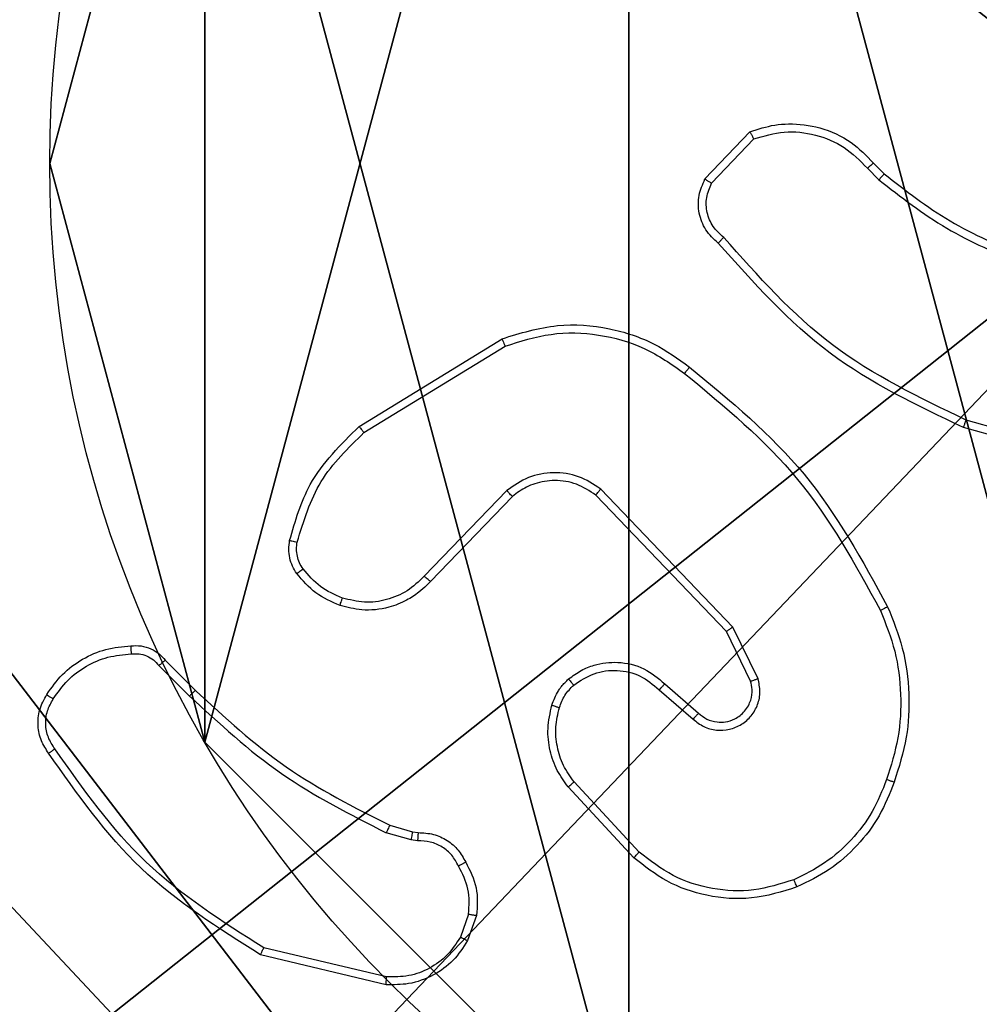
# Model space of a CAD drawing. Units: centimetres. Extents: x -192 to 192, y -157 to 155.
# Drawn here: x -40 to -37, y -2 to 1 of the extents above; entities that cross this region are included whole.
import ezdxf

# ---------------------------------------------------------------- set-up
doc = ezdxf.new("R2010")
doc.units = ezdxf.units.CM
doc.header["$LTSCALE"] = 2.54
doc.layers.get('0').update_dxf_attribs({"true_color": 0xff5454})
doc.layers.add('VP-EQ', color=7, linetype='Continuous', true_color=0x8a3492)

# ---------------------------------------------------------------- blocks, each defined once
blk = doc.blocks.new('Komponent_46')
at = {"color": 59, "true_color": 0x614a34}
mesh = blk.add_polyface(dxfattribs=at)
corners = [(9, 0, 119.2418), (4.95, 0.2576, 119.2418), (4.95, 0, 119.2418), (8.7424, 4.0502, 119.2418), (9, 4.0502, 119.2418), (0, 0, 119.2418), (0.2576, 4.05, 119.2418), (0, 4.05, 119.2418), (4.05, 0, 119.2418), (0.2576, 4.95, 119.2418), (4.0498, 8.7424, 119.2418), (4.05, 0.2576, 119.2418), (4.9498, 8.7424, 119.2418), (4.9498, 9, 119.2418), (9, 9, 119.2418), (8.7424, 4.9502, 119.2418), (9, 4.9502, 119.2418), (0, 9, 119.2418), (0, 4.95, 119.2418), (4.0498, 9, 119.2418)]
mesh.append_faces([[corners[k] for k in face] for face in [(0, 1, 2), (3, 0, 4), (5, 6, 7), (14, 15, 16), (9, 17, 18)]], dxfattribs={"vtx0": -1, "color": 59})
mesh.append_faces([[corners[k] for k in face] for face in [(6, 8, 9), (10, 11, 12), (12, 1, 13), (13, 1, 14), (15, 1, 3), (17, 9, 19), (19, 9, 10)]], dxfattribs={"vtx0": -1, "vtx1": -1, "color": 59})
mesh.append_faces([[corners[k] for k in face] for face in [(1, 0, 3), (9, 8, 10), (14, 1, 15)]], dxfattribs={"vtx0": -1, "vtx1": -1, "vtx2": -1, "color": 59})
mesh.append_faces([[corners[k] for k in face] for face in [(6, 5, 8), (10, 8, 11), (12, 11, 1)]], dxfattribs={"vtx0": -1, "vtx2": -1, "color": 59})
mesh = blk.add_polyface(dxfattribs=at)
corners = [(4.0498, 9), (0, 4.95), (0, 9), (0.2576, 4.95), (0.2576, 4.05), (4.9498, 8.7424), (4.05, 0.2576), (4.0498, 8.7424), (4.95, 0.2576), (0, 0), (0, 4.05), (4.05, 0), (9, 9), (4.9498, 9), (4.95, 0), (8.7424, 4.9502), (9, 4.9502), (8.7424, 4.0502), (9, 0), (9, 4.0502)]
mesh.append_faces([[corners[k] for k in face] for face in [(0, 1, 2), (4, 9, 10), (12, 5, 13), (15, 12, 16), (18, 17, 19)]], dxfattribs={"vtx0": -1, "color": 59})
mesh.append_faces([[corners[k] for k in face] for face in [(1, 0, 3), (3, 0, 4), (5, 6, 7), (6, 5, 8), (9, 4, 11), (7, 4, 0), (11, 7, 6), (8, 12, 14), (14, 17, 18), (17, 14, 15)]], dxfattribs={"vtx0": -1, "vtx1": -1, "color": 59})
mesh.append_faces([[corners[k] for k in face] for face in [(11, 4, 7), (5, 12, 8), (14, 12, 15)]], dxfattribs={"vtx0": -1, "vtx1": -1, "vtx2": -1, "color": 59})
blk = doc.blocks.new('Grupuj_150')
at = {"color": 0}
blk.add_blockref('Komponent_46', (0.3, 0.3), dxfattribs=at)
blk = doc.blocks.new('noga_WOODEN_LOW')
at = {"color": 0}
blk.add_blockref('Grupuj_150', (0, 0), dxfattribs=at)
blk = doc.blocks.new('Grupuj_203')
at = {"color": 0}
mesh = blk.add_polyface(dxfattribs=at)
corners = [(0.2886, 0, 1.5), (0, 25.7902, 1.5), (0, 0.8098, 1.5), (0.2886, 26.6, 1.5), (9.3114, 0, 1.5), (9.3114, 26.6, 1.5), (9.6, 0.8098, 1.5), (9.6, 25.7902, 1.5)]
mesh.append_faces([[corners[k] for k in face] for face in [(0, 1, 2), (5, 6, 7)]], dxfattribs={"vtx0": -1, "color": 0})
mesh.append_faces([[corners[k] for k in face] for face in [(1, 0, 3), (3, 4, 5)]], dxfattribs={"vtx0": -1, "vtx1": -1, "color": 0})
mesh.append_faces([[corners[k] for k in face] for face in [(3, 0, 4), (5, 4, 6)]], dxfattribs={"vtx0": -1, "vtx2": -1, "color": 0})
mesh = blk.add_polyface(dxfattribs=at)
corners = [(0, 25.7902), (0.2886, 0), (0, 0.8098), (0.2886, 26.6), (9.3114, 0), (9.3114, 26.6), (9.6, 25.7902), (9.6, 0.8098)]
mesh.append_faces([[corners[k] for k in face] for face in [(0, 1, 2), (4, 6, 7)]], dxfattribs={"vtx0": -1, "color": 0})
mesh.append_faces([[corners[k] for k in face] for face in [(1, 3, 4)]], dxfattribs={"vtx0": -1, "vtx1": -1, "color": 0})
mesh.append_faces([[corners[k] for k in face] for face in [(1, 0, 3), (4, 3, 5), (4, 5, 6)]], dxfattribs={"vtx0": -1, "vtx2": -1, "color": 0})
blk = doc.blocks.new('3DGeom_3912_Defintion_1')
at = {"color": 18, "true_color": 0x030303, "yscale": 0.3564000000000001, "rotation": 360}
blk.add_blockref('Grupuj_203', (-4.7217, -4.7842, -0.4824), dxfattribs=at)
blk = doc.blocks.new('Grupuj_89')
at = {"color": 0}
for p, q in [((-0.7217, 2.187), (-0.7217, 2.187, 9.3756)), ((-0.7217, 2.187), (-0.7217, 2.187, 9.3756)), ((-0.332, 0.7327), (-0.332, 0.7327, 9.3756)), ((-0.332, 0.7327), (-0.332, 0.7327, 9.3756))]:
    blk.add_line(p, q, dxfattribs=at)
for centre in [(2.187, 2.187), (2.187, 2.187, 9.3756), (2.187, 2.187), (2.187, 2.187, 9.3756), (2.187, 2.187), (2.187, 2.187, 9.3756), (2.187, 2.187), (2.187, 2.187, 9.3756), (2.187, 2.187), (2.187, 2.187, 9.3756), (2.187, 2.187), (2.187, 2.187, 9.3756), (2.187, 2.187), (2.187, 2.187, 9.3756), (2.187, 2.187), (2.187, 2.187, 9.3756), (2.187, 2.187), (2.187, 2.187, 9.3756), (2.187, 2.187), (2.187, 2.187, 9.3756), (2.187, 2.187), (2.187, 2.187, 9.3756), (2.187, 2.187), (2.187, 2.187, 9.3756), (2.187, 2.187), (2.187, 2.187, 9.3756)]:
    blk.add_circle(centre, 2.9088, dxfattribs=at)
mesh = blk.add_polyface(dxfattribs=at)
corners = [(-0.332, 3.6414), (-0.332, 0.7327), (-0.7217, 2.187), (0.7327, 4.7061), (0.7327, -0.332), (2.187, -0.7217), (2.187, 5.0958), (3.6414, 4.7061), (3.6414, -0.332), (4.7061, 3.6414), (4.7061, 0.7327), (5.0958, 2.187)]
mesh.append_faces([[corners[k] for k in face] for face in [(0, 1, 2), (10, 9, 11)]], dxfattribs={"vtx0": -1, "color": 0})
mesh.append_faces([[corners[k] for k in face] for face in [(1, 3, 4), (4, 3, 5), (5, 7, 8), (8, 9, 10)]], dxfattribs={"vtx0": -1, "vtx1": -1, "color": 0})
mesh.append_faces([[corners[k] for k in face] for face in [(1, 0, 3), (5, 3, 6), (5, 6, 7), (8, 7, 9)]], dxfattribs={"vtx0": -1, "vtx2": -1, "color": 0})
mesh = blk.add_polyface(dxfattribs=at)
corners = [(-0.332, 0.7327, 9.3756), (-0.332, 3.6414, 9.3756), (-0.7217, 2.187, 9.3756), (0.7327, -0.332, 9.3756), (0.7327, 4.7061, 9.3756), (2.187, -0.7217, 9.3756), (2.187, 5.0958, 9.3756), (3.6414, -0.332, 9.3756), (3.6414, 4.7061, 9.3756), (4.7061, 0.7327, 9.3756), (4.7061, 3.6414, 9.3756), (5.0958, 2.187, 9.3756)]
mesh.append_faces([[corners[k] for k in face] for face in [(0, 1, 2), (10, 9, 11)]], dxfattribs={"vtx0": -1, "color": 0})
mesh.append_faces([[corners[k] for k in face] for face in [(1, 3, 4), (4, 5, 6), (6, 7, 8), (8, 9, 10)]], dxfattribs={"vtx0": -1, "vtx1": -1, "color": 0})
mesh.append_faces([[corners[k] for k in face] for face in [(1, 0, 3), (4, 3, 5), (6, 5, 7), (8, 7, 9)]], dxfattribs={"vtx0": -1, "vtx2": -1, "color": 0})
mesh = blk.add_polyface(dxfattribs=at)
corners = [(-0.332, 3.6414, 9.3756), (-0.7217, 2.187), (-0.7217, 2.187, 9.3756), (-0.332, 3.6414)]
mesh.append_faces([[corners[k] for k in face] for face in [(0, 1, 2), (1, 0, 3)]], dxfattribs={"vtx0": -1, "color": 0})
mesh = blk.add_polyface(dxfattribs=at)
corners = [(-0.7217, 2.187, 9.3756), (-0.332, 0.7327), (-0.332, 0.7327, 9.3756), (-0.7217, 2.187)]
mesh.append_faces([[corners[k] for k in face] for face in [(0, 1, 2), (1, 0, 3)]], dxfattribs={"vtx0": -1, "color": 0})
mesh = blk.add_polyface(dxfattribs=at)
corners = [(-0.332, 0.7327, 9.3756), (0.7327, -0.332), (0.7327, -0.332, 9.3756), (-0.332, 0.7327)]
mesh.append_faces([[corners[k] for k in face] for face in [(0, 1, 2), (1, 0, 3)]], dxfattribs={"vtx0": -1, "color": 0})
blk = doc.blocks.new('Grupuj_82')
at = {"color": 0}
mesh = blk.add_polyface(dxfattribs=at)
corners = [(9.2052, 0, 0.5), (0.8825, 6.5, 0.5), (0.8825, 0, 0.5), (9.2052, 6.5, 0.5)]
mesh.append_faces([[corners[k] for k in face] for face in [(0, 1, 2), (1, 0, 3)]], dxfattribs={"vtx0": -1, "color": 0})
mesh = blk.add_polyface(dxfattribs=at)
corners = [(9.1365, 6.5), (0.9511, 0), (0.9511, 6.5), (9.1365, 0)]
mesh.append_faces([[corners[k] for k in face] for face in [(0, 1, 2), (1, 0, 3)]], dxfattribs={"vtx0": -1, "color": 0})
blk = doc.blocks.new('Grupuj_14')
at = {"color": 0}
for name, p in [('Grupuj_82', (0, 0, 9.5033)), ('Grupuj_89', (2.9313, 1.0733, 0.2))]:
    blk.add_blockref(name, p, dxfattribs=at)
blk = doc.blocks.new('kotwa_WOODEN_LOW')
at = {"color": 254, "true_color": 0xe2e2e2}
blk.add_blockref('Grupuj_14', (0, 0), dxfattribs=at)
blk = doc.blocks.new('Grupuj_15')
at = {"color": 0, "extrusion": (8.93165e-17, -4.44089e-16, -1)}
blk.add_blockref('3DGeom_3912_Defintion_1', (-5.116, 4.7842, -130.0626), dxfattribs=at)
at = {"color": 0}
for name, p in [('noga_WOODEN_LOW', (0.2377, 0, 9.8033)), ('kotwa_WOODEN_LOW', (0, 1.55, -0.2))]:
    blk.add_blockref(name, p, dxfattribs=at)
blk = doc.blocks.new('Grupuj_7')
at = {"color": 0}
blk.add_blockref('Grupuj_15', (0, 2.6385), dxfattribs=at)
blk = doc.blocks.new('wd1469')
at = {"color": 7, "linetype": 'Continuous', "lineweight": 25}
for p, q in [((-4607.731, 440.822), (-4606.605, 442.004)), ((-4607.564, 440.715), (-4606.507, 441.829)), ((-4603.652, 441.093), (-4603.364, 440.8)), ((-4603.496, 441.22), (-4603.233, 440.952)), ((-4616.416, 434.607), (-4612.827, 436.808)), ((-4616.295, 434.451), (-4612.752, 436.622)), ((-4597.644, 433.774), (-4601.175, 434.766)), ((-4597.686, 433.579), (-4601.238, 434.577)), ((-4612.707, 432.994), (-4614.783, 430.841)), ((-4607.034, 429.566), (-4610.351, 433.033)), ((-4612.569, 432.848), (-4614.628, 430.711)), ((-4607.195, 429.453), (-4610.475, 432.88)), ((-4606.587, 428.208), (-4607.195, 429.453)), ((-4606.4, 428.268), (-4607.034, 429.566)), ((-4621.286, 428.733), (-4620.528, 427.975)), ((-4621.443, 428.598), (-4620.676, 427.831)), ((-4608.882, 427.992), (-4608.03, 427.252)), ((-4608.741, 428.14), (-4607.891, 427.402)), ((-4609.518, 423.771), (-4611.171, 425.551)), ((-4609.386, 423.913), (-4611.019, 425.673)), ((-4615.647, 424.584), (-4615.078, 424.42)), ((-4615.111, 424.218), (-4615.734, 424.397)), ((-4615.078, 424.42), (-4614.934, 424.4)), ((-4614.947, 424.195), (-4615.111, 424.218)), ((-4613.666, 422.352), (-4613.875, 421.776)), ((-4613.465, 422.321), (-4613.694, 421.687)), ((-4615.739, 420.581), (-4618.891, 421.329)), ((-4615.727, 420.775), (-4618.812, 421.506))]:
    blk.add_line(p, q, dxfattribs=at)
for points, knots in [([(-4606.605, 442.004), (-4606.398, 442.073), (-4606.082, 442.178), (-4605.485, 442.224), (-4604.816, 442.138), (-4604.058, 441.799), (-4603.676, 441.405), (-4603.496, 441.22)], [0, 0, 0, 0, 0.190188, 0.290661, 0.522253, 0.775142, 1, 1, 1, 1]), ([(-4606.605, 442.004), (-4606.604, 442.002), (-4606.602, 441.997), (-4606.586, 441.969), (-4606.567, 441.936), (-4606.55, 441.904), (-4606.529, 441.868), (-4606.514, 441.842), (-4606.507, 441.829)], [0, 0, 0, 0, 0.2135291, 0.4507276, 0.5785554, 0.712737, 0.8533548, 1, 1, 1, 1]), ([(-4606.507, 441.829), (-4606.254, 441.903), (-4605.747, 442.05), (-4604.95, 441.963), (-4604.209, 441.657), (-4603.838, 441.281), (-4603.652, 441.093)], [0, 0, 0, 0, 0.249982, 0.499943, 0.749814, 1, 1, 1, 1]), ([(-4603.496, 441.22), (-4603.499, 441.218), (-4603.504, 441.214), (-4603.54, 441.185), (-4603.591, 441.143), (-4603.632, 441.11), (-4603.652, 441.093)], [0, 0, 0, 0, 0.250196, 0.500126, 0.749931, 1, 1, 1, 1]), ([(-4607.399, 439.21), (-4607.512, 439.315), (-4607.736, 439.523), (-4607.898, 439.958), (-4607.913, 440.415), (-4607.791, 440.687), (-4607.731, 440.822)], [0, 0, 0, 0, 0.254952, 0.506587, 0.754937, 1, 1, 1, 1]), ([(-4607.731, 440.822), (-4607.729, 440.82), (-4607.725, 440.818), (-4607.698, 440.8), (-4607.666, 440.78), (-4607.636, 440.761), (-4607.602, 440.739), (-4607.577, 440.723), (-4607.564, 440.715)], [0, 0, 0, 0, 0.215602, 0.453518, 0.581447, 0.715082, 0.854808, 1, 1, 1, 1]), ([(-4603.233, 440.952), (-4603.235, 440.949), (-4603.241, 440.943), (-4603.276, 440.903), (-4603.319, 440.852), (-4603.349, 440.817), (-4603.364, 440.8)], [0, 0, 0, 0, 0.279796, 0.558996, 0.779435, 1, 1, 1, 1]), ([(-4603.233, 440.952), (-4602.696, 440.534), (-4601.61, 439.688), (-4600.345, 439.146), (-4599.705, 438.873)], [0, 0, 0, 0, 0.49467, 1, 1, 1, 1]), ([(-4607.261, 439.355), (-4607.356, 439.44), (-4607.547, 439.61), (-4607.695, 439.972), (-4607.717, 440.362), (-4607.615, 440.597), (-4607.564, 440.715)], [0, 0, 0, 0, 0.249948, 0.49991, 0.749617, 1, 1, 1, 1]), ([(-4603.364, 440.8), (-4602.811, 440.37), (-4601.705, 439.509), (-4600.416, 438.959), (-4599.772, 438.684)], [0, 0, 0, 0, 0.500008, 1, 1, 1, 1]), ([(-4607.399, 439.21), (-4607.397, 439.212), (-4607.393, 439.217), (-4607.369, 439.241), (-4607.342, 439.269), (-4607.318, 439.295), (-4607.29, 439.324), (-4607.271, 439.345), (-4607.261, 439.355)], [0, 0, 0, 0, 0.228016, 0.469987, 0.596864, 0.727483, 0.862013, 1, 1, 1, 1]), ([(-4601.175, 434.766), (-4602.343, 435.326), (-4604.68, 436.447), (-4606.4, 438.386), (-4607.261, 439.355)], [0, 0, 0, 0, 0.4999909, 1, 1, 1, 1]), ([(-4601.238, 434.577), (-4602.405, 435.133), (-4604.772, 436.259), (-4606.516, 438.218), (-4607.399, 439.21)], [0, 0, 0, 0, 0.4932694, 1, 1, 1, 1]), ([(-4612.827, 436.808), (-4612.368, 436.949), (-4611.489, 437.221), (-4610.162, 437.114), (-4609.02, 436.743), (-4608.407, 436.304), (-4608.118, 436.097)], [0, 0, 0, 0, 0.286576, 0.548801, 0.78662, 1, 1, 1, 1]), ([(-4612.752, 436.622), (-4612.371, 436.744), (-4611.608, 436.986), (-4610.396, 436.948), (-4609.227, 436.627), (-4608.571, 436.167), (-4608.243, 435.937)], [0, 0, 0, 0, 0.249985, 0.499967, 0.749892, 1, 1, 1, 1]), ([(-4612.827, 436.808), (-4612.826, 436.805), (-4612.824, 436.799), (-4612.807, 436.756), (-4612.782, 436.695), (-4612.762, 436.646), (-4612.752, 436.622)], [0, 0, 0, 0, 0.250345, 0.500206, 0.750061, 1, 1, 1, 1]), ([(-4608.243, 435.937), (-4608.233, 435.95), (-4608.214, 435.974), (-4608.188, 436.008), (-4608.165, 436.037), (-4608.142, 436.067), (-4608.122, 436.092), (-4608.119, 436.095), (-4608.118, 436.097)], [0, 0, 0, 0, 0.150031, 0.293111, 0.428841, 0.557472, 0.792657, 1, 1, 1, 1]), ([(-4608.243, 435.937), (-4607.233, 435.102), (-4605.215, 433.432), (-4603.956, 431.134), (-4603.327, 429.985)], [0, 0, 0, 0, 0.5000007, 1, 1, 1, 1]), ([(-4608.118, 436.097), (-4607.095, 435.252), (-4605.051, 433.563), (-4603.78, 431.236), (-4603.144, 430.072)], [0, 0, 0, 0, 0.500142, 1, 1, 1, 1]), ([(-4601.238, 434.577), (-4601.237, 434.579), (-4601.236, 434.583), (-4601.227, 434.612), (-4601.215, 434.646), (-4601.204, 434.681), (-4601.19, 434.721), (-4601.18, 434.751), (-4601.175, 434.766)], [0, 0, 0, 0, 0.200771, 0.433985, 0.563149, 0.700351, 0.846237, 1, 1, 1, 1]), ([(-4618.161, 431.743), (-4618.021, 432.229), (-4617.701, 433.336), (-4616.878, 434.151), (-4616.416, 434.607)], [0, 0, 0, 0, 0.439113, 1, 1, 1, 1]), ([(-4617.971, 431.7), (-4617.809, 432.23), (-4617.487, 433.291), (-4616.692, 434.064), (-4616.295, 434.451)], [0, 0, 0, 0, 0.499989, 1, 1, 1, 1]), ([(-4616.416, 434.607), (-4616.415, 434.605), (-4616.412, 434.599), (-4616.384, 434.563), (-4616.344, 434.511), (-4616.311, 434.471), (-4616.295, 434.451)], [0, 0, 0, 0, 0.250232, 0.499955, 0.749916, 1, 1, 1, 1]), ([(-4610.351, 433.033), (-4610.53, 433.151), (-4610.889, 433.386), (-4611.537, 433.477), (-4612.18, 433.362), (-4612.531, 433.117), (-4612.707, 432.994)], [0, 0, 0, 0, 0.250293, 0.500099, 0.750046, 1, 1, 1, 1]), ([(-4610.475, 432.88), (-4610.63, 432.983), (-4610.942, 433.189), (-4611.49, 433.274), (-4611.918, 433.205), (-4612.279, 433.064), (-4612.453, 432.933), (-4612.569, 432.848)], [0, 0, 0, 0, 0.244205, 0.489926, 0.713025, 0.811031, 1, 1, 1, 1]), ([(-4612.569, 432.848), (-4612.571, 432.849), (-4612.577, 432.853), (-4612.609, 432.886), (-4612.654, 432.935), (-4612.689, 432.974), (-4612.707, 432.994)], [0, 0, 0, 0, 0.250351, 0.50003, 0.749813, 1, 1, 1, 1]), ([(-4610.475, 432.88), (-4610.473, 432.883), (-4610.469, 432.887), (-4610.441, 432.922), (-4610.4, 432.973), (-4610.367, 433.013), (-4610.351, 433.033)], [0, 0, 0, 0, 0.250313, 0.500024, 0.749833, 1, 1, 1, 1]), ([(-4617.982, 430.911), (-4618.02, 430.971), (-4618.098, 431.093), (-4618.164, 431.301), (-4618.193, 431.521), (-4618.172, 431.669), (-4618.161, 431.743)], [0, 0, 0, 0, 0.243963, 0.491903, 0.743956, 1, 1, 1, 1]), ([(-4618.161, 431.743), (-4618.158, 431.742), (-4618.152, 431.74), (-4618.109, 431.729), (-4618.046, 431.716), (-4617.996, 431.705), (-4617.971, 431.7)], [0, 0, 0, 0, 0.250414, 0.500126, 0.749804, 1, 1, 1, 1]), ([(-4617.825, 431.026), (-4617.857, 431.076), (-4617.921, 431.176), (-4617.973, 431.347), (-4617.995, 431.524), (-4617.979, 431.641), (-4617.971, 431.7)], [0, 0, 0, 0, 0.249968, 0.50001, 0.750093, 1, 1, 1, 1]), ([(-4617.982, 430.911), (-4617.979, 430.914), (-4617.973, 430.918), (-4617.932, 430.949), (-4617.88, 430.987), (-4617.844, 431.013), (-4617.825, 431.026)], [0, 0, 0, 0, 0.279679, 0.558987, 0.779393, 1, 1, 1, 1]), ([(-4616.896, 430.108), (-4617.108, 430.2), (-4617.532, 430.384), (-4617.832, 430.736), (-4617.982, 430.911)], [0, 0, 0, 0, 0.499989, 1, 1, 1, 1]), ([(-4616.837, 430.295), (-4617.029, 430.379), (-4617.415, 430.547), (-4617.689, 430.867), (-4617.825, 431.026)], [0, 0, 0, 0, 0.500017, 1, 1, 1, 1]), ([(-4614.628, 430.711), (-4614.66, 430.677), (-4614.748, 430.58), (-4614.94, 430.412), (-4615.25, 430.21), (-4615.728, 430.023), (-4616.313, 429.957), (-4616.715, 430.061), (-4616.896, 430.108)], [0, 0, 0, 0, 0.056645, 0.159019, 0.307026, 0.500594, 0.775352, 1, 1, 1, 1]), ([(-4614.783, 430.841), (-4614.919, 430.711), (-4615.192, 430.45), (-4615.72, 430.231), (-4616.287, 430.157), (-4616.653, 430.249), (-4616.837, 430.295)], [0, 0, 0, 0, 0.249958, 0.499942, 0.749851, 1, 1, 1, 1]), ([(-4614.628, 430.711), (-4614.631, 430.713), (-4614.638, 430.718), (-4614.68, 430.752), (-4614.731, 430.795), (-4614.766, 430.825), (-4614.783, 430.841)], [0, 0, 0, 0, 0.280003, 0.559142, 0.779511, 1, 1, 1, 1]), ([(-4616.896, 430.108), (-4616.896, 430.111), (-4616.895, 430.118), (-4616.882, 430.16), (-4616.861, 430.221), (-4616.845, 430.27), (-4616.837, 430.295)], [0, 0, 0, 0, 0.249741, 0.499855, 0.7495, 1, 1, 1, 1]), ([(-4603.144, 430.072), (-4603.147, 430.071), (-4603.153, 430.068), (-4603.195, 430.048), (-4603.255, 430.019), (-4603.303, 429.996), (-4603.327, 429.985)], [0, 0, 0, 0, 0.250016, 0.49991, 0.749873, 1, 1, 1, 1]), ([(-4603.327, 429.985), (-4603.192, 429.646), (-4602.922, 428.968), (-4602.79, 427.876), (-4602.841, 426.777), (-4603.061, 426.08), (-4603.17, 425.732)], [0, 0, 0, 0, 0.249952, 0.499995, 0.750058, 1, 1, 1, 1]), ([(-4603.144, 430.072), (-4603.007, 429.731), (-4602.724, 429.03), (-4602.582, 427.911), (-4602.635, 426.763), (-4602.863, 426.042), (-4602.98, 425.669)], [0, 0, 0, 0, 0.243407, 0.500002, 0.742019, 1, 1, 1, 1]), ([(-4607.195, 429.453), (-4607.193, 429.454), (-4607.19, 429.457), (-4607.166, 429.473), (-4607.138, 429.493), (-4607.108, 429.514), (-4607.073, 429.539), (-4607.047, 429.557), (-4607.034, 429.566)], [0, 0, 0, 0, 0.194274, 0.425154, 0.554797, 0.693647, 0.842243, 1, 1, 1, 1]), ([(-4624.259, 427.871), (-4624.137, 428.045), (-4623.892, 428.393), (-4623.373, 428.775), (-4622.784, 429.035), (-4622.361, 429.074), (-4622.149, 429.094)], [0, 0, 0, 0, 0.250002, 0.500009, 0.750004, 1, 1, 1, 1]), ([(-4622.149, 429.094), (-4622.149, 429.091), (-4622.151, 429.085), (-4622.15, 429.039), (-4622.147, 428.983), (-4622.144, 428.932), (-4622.142, 428.905), (-4622.14, 428.891)], [0, 0, 0, 0, 0.241822, 0.488491, 0.740778, 0.869736, 1, 1, 1, 1]), ([(-4622.149, 429.094), (-4622.063, 429.098), (-4621.891, 429.105), (-4621.647, 429.029), (-4621.438, 428.905), (-4621.335, 428.789), (-4621.286, 428.733)], [0, 0, 0, 0, 0.262891, 0.524937, 0.770668, 1, 1, 1, 1]), ([(-4624.098, 427.759), (-4623.985, 427.921), (-4623.758, 428.244), (-4623.277, 428.599), (-4622.73, 428.838), (-4622.337, 428.873), (-4622.14, 428.891)], [0, 0, 0, 0, 0.250027, 0.500004, 0.74998, 1, 1, 1, 1]), ([(-4622.14, 428.891), (-4622.074, 428.895), (-4621.942, 428.902), (-4621.749, 428.847), (-4621.574, 428.748), (-4621.487, 428.648), (-4621.443, 428.598)], [0, 0, 0, 0, 0.250017, 0.499998, 0.749932, 1, 1, 1, 1]), ([(-4621.286, 428.733), (-4621.288, 428.731), (-4621.292, 428.728), (-4621.317, 428.707), (-4621.347, 428.681), (-4621.376, 428.656), (-4621.408, 428.628), (-4621.431, 428.608), (-4621.443, 428.598)], [0, 0, 0, 0, 0.212772, 0.449933, 0.578, 0.712328, 0.853159, 1, 1, 1, 1]), ([(-4611.156, 428.261), (-4611.053, 428.338), (-4610.856, 428.484), (-4610.44, 428.649), (-4609.896, 428.713), (-4609.249, 428.564), (-4608.908, 428.279), (-4608.741, 428.14)], [0, 0, 0, 0, 0.145289, 0.276008, 0.502115, 0.756352, 1, 1, 1, 1]), ([(-4611.029, 428.107), (-4610.864, 428.216), (-4610.533, 428.435), (-4609.931, 428.508), (-4609.339, 428.374), (-4609.034, 428.119), (-4608.882, 427.992)], [0, 0, 0, 0, 0.249948, 0.49989, 0.749606, 1, 1, 1, 1]), ([(-4611.575, 427.604), (-4611.529, 427.727), (-4611.477, 427.866), (-4611.38, 428.012), (-4611.303, 428.118), (-4611.22, 428.199), (-4611.156, 428.261)], [0, 0, 0, 0, 0.499464, 0.560075, 0.663796, 1, 1, 1, 1]), ([(-4611.156, 428.261), (-4611.155, 428.259), (-4611.151, 428.253), (-4611.122, 428.217), (-4611.08, 428.166), (-4611.046, 428.127), (-4611.029, 428.107)], [0, 0, 0, 0, 0.250022, 0.499817, 0.74974, 1, 1, 1, 1]), ([(-4608.03, 427.252), (-4607.943, 427.184), (-4607.771, 427.047), (-4607.446, 426.959), (-4607.115, 426.979), (-4606.807, 427.106), (-4606.556, 427.326), (-4606.394, 427.616), (-4606.328, 427.945), (-4606.376, 428.16), (-4606.4, 428.268)], [0, 0, 0, 0, 0.125105, 0.250177, 0.374951, 0.500018, 0.624887, 0.749996, 0.87499, 1, 1, 1, 1]), ([(-4607.891, 427.402), (-4607.825, 427.348), (-4607.689, 427.237), (-4607.446, 427.171), (-4607.203, 427.175), (-4606.954, 427.255), (-4606.759, 427.408), (-4606.64, 427.583), (-4606.565, 427.764), (-4606.532, 427.979), (-4606.57, 428.137), (-4606.587, 428.208)], [0, 0, 0, 0, 0.122015, 0.248439, 0.350831, 0.46724, 0.617018, 0.696807, 0.769094, 0.895962, 1, 1, 1, 1]), ([(-4606.587, 428.208), (-4606.584, 428.208), (-4606.578, 428.21), (-4606.535, 428.223), (-4606.473, 428.243), (-4606.424, 428.259), (-4606.4, 428.268)], [0, 0, 0, 0, 0.250117, 0.499885, 0.749547, 1, 1, 1, 1]), ([(-4620.528, 427.975), (-4620.529, 427.975), (-4620.53, 427.974), (-4620.539, 427.965), (-4620.553, 427.952), (-4620.572, 427.934), (-4620.595, 427.912), (-4620.62, 427.886), (-4620.648, 427.859), (-4620.667, 427.84), (-4620.676, 427.831)], [0, 0, 0, 0, 0.125045, 0.250333, 0.375108, 0.500055, 0.624926, 0.749895, 0.875047, 1, 1, 1, 1]), ([(-4620.528, 427.975), (-4619.794, 427.296), (-4618.325, 425.939), (-4616.54, 425.035), (-4615.647, 424.584)], [0, 0, 0, 0, 0.500001, 1, 1, 1, 1]), ([(-4611.387, 427.542), (-4611.347, 427.649), (-4611.268, 427.862), (-4611.109, 428.025), (-4611.029, 428.107)], [0, 0, 0, 0, 0.5000524, 1, 1, 1, 1]), ([(-4608.741, 428.14), (-4608.742, 428.138), (-4608.746, 428.135), (-4608.767, 428.112), (-4608.794, 428.084), (-4608.819, 428.057), (-4608.849, 428.026), (-4608.871, 428.003), (-4608.882, 427.992)], [0, 0, 0, 0, 0.206108, 0.440909, 0.569575, 0.705581, 0.849141, 1, 1, 1, 1]), ([(-4624.214, 426.395), (-4624.28, 426.497), (-4624.418, 426.706), (-4624.496, 427.089), (-4624.463, 427.502), (-4624.328, 427.746), (-4624.259, 427.871)], [0, 0, 0, 0, 0.2302815, 0.4737273, 0.7302964, 1, 1, 1, 1]), ([(-4624.056, 426.506), (-4624.118, 426.6), (-4624.242, 426.788), (-4624.302, 427.125), (-4624.264, 427.465), (-4624.153, 427.661), (-4624.098, 427.759)], [0, 0, 0, 0, 0.250063, 0.499983, 0.749955, 1, 1, 1, 1]), ([(-4624.259, 427.871), (-4624.258, 427.869), (-4624.254, 427.865), (-4624.228, 427.846), (-4624.197, 427.824), (-4624.168, 427.805), (-4624.134, 427.783), (-4624.11, 427.767), (-4624.098, 427.759)], [0, 0, 0, 0, 0.2222311, 0.4624906, 0.5897233, 0.7219147, 0.8586802, 1, 1, 1, 1]), ([(-4620.676, 427.831), (-4619.932, 427.144), (-4618.444, 425.77), (-4616.637, 424.855), (-4615.734, 424.397)], [0, 0, 0, 0, 0.500003, 1, 1, 1, 1]), ([(-4611.171, 425.551), (-4611.267, 425.685), (-4611.467, 425.962), (-4611.639, 426.466), (-4611.705, 427.031), (-4611.619, 427.409), (-4611.575, 427.604)], [0, 0, 0, 0, 0.226433, 0.4686, 0.726453, 1, 1, 1, 1]), ([(-4611.575, 427.604), (-4611.572, 427.602), (-4611.567, 427.599), (-4611.524, 427.585), (-4611.462, 427.565), (-4611.412, 427.55), (-4611.387, 427.542)], [0, 0, 0, 0, 0.25003, 0.500014, 0.74977, 1, 1, 1, 1]), ([(-4611.019, 425.673), (-4611.115, 425.808), (-4611.307, 426.079), (-4611.457, 426.558), (-4611.5, 427.058), (-4611.425, 427.381), (-4611.387, 427.542)], [0, 0, 0, 0, 0.250043, 0.500014, 0.749976, 1, 1, 1, 1]), ([(-4607.891, 427.402), (-4607.892, 427.401), (-4607.894, 427.399), (-4607.91, 427.382), (-4607.933, 427.357), (-4607.959, 427.329), (-4607.992, 427.293), (-4608.017, 427.266), (-4608.03, 427.252)], [0, 0, 0, 0, 0.1560506, 0.3743672, 0.5073334, 0.6556829, 0.8199801, 1, 1, 1, 1]), ([(-4624.214, 426.395), (-4624.212, 426.396), (-4624.208, 426.4), (-4624.18, 426.418), (-4624.15, 426.44), (-4624.122, 426.459), (-4624.09, 426.482), (-4624.068, 426.497), (-4624.056, 426.506)], [0, 0, 0, 0, 0.227954, 0.470406, 0.59703, 0.727721, 0.86208, 1, 1, 1, 1]), ([(-4618.812, 421.506), (-4619.851, 422.166), (-4621.931, 423.485), (-4623.348, 425.499), (-4624.056, 426.506)], [0, 0, 0, 0, 0.499999, 1, 1, 1, 1]), ([(-4618.891, 421.329), (-4619.947, 421.996), (-4622.058, 423.33), (-4623.495, 425.373), (-4624.214, 426.395)], [0, 0, 0, 0, 0.5000026, 1, 1, 1, 1]), ([(-4603.17, 425.732), (-4603.279, 425.458), (-4603.498, 424.909), (-4604.042, 424.204), (-4604.704, 423.607), (-4605.234, 423.347), (-4605.499, 423.217)], [0, 0, 0, 0, 0.249934, 0.499997, 0.750078, 1, 1, 1, 1]), ([(-4602.98, 425.669), (-4602.982, 425.67), (-4602.987, 425.671), (-4603.017, 425.68), (-4603.052, 425.692), (-4603.087, 425.703), (-4603.127, 425.717), (-4603.155, 425.727), (-4603.17, 425.732)], [0, 0, 0, 0, 0.209347, 0.445066, 0.573327, 0.708843, 0.850993, 1, 1, 1, 1]), ([(-4611.171, 425.551), (-4611.168, 425.553), (-4611.163, 425.556), (-4611.129, 425.584), (-4611.079, 425.624), (-4611.039, 425.657), (-4611.019, 425.673)], [0, 0, 0, 0, 0.250052, 0.499852, 0.749634, 1, 1, 1, 1]), ([(-4602.98, 425.669), (-4603.094, 425.382), (-4603.321, 424.806), (-4603.889, 424.064), (-4604.586, 423.442), (-4605.142, 423.171), (-4605.421, 423.036)], [0, 0, 0, 0, 0.249999, 0.499995, 0.750001, 1, 1, 1, 1]), ([(-4615.647, 424.584), (-4615.649, 424.58), (-4615.653, 424.573), (-4615.677, 424.523), (-4615.705, 424.462), (-4615.724, 424.419), (-4615.734, 424.397)], [0, 0, 0, 0, 0.280124, 0.559019, 0.779576, 1, 1, 1, 1]), ([(-4615.078, 424.42), (-4615.079, 424.416), (-4615.082, 424.408), (-4615.091, 424.354), (-4615.101, 424.287), (-4615.107, 424.241), (-4615.111, 424.218)], [0, 0, 0, 0, 0.279777, 0.5589535, 0.7795161, 1, 1, 1, 1]), ([(-4614.934, 424.4), (-4614.935, 424.397), (-4614.936, 424.391), (-4614.939, 424.356), (-4614.942, 424.316), (-4614.944, 424.279), (-4614.946, 424.238), (-4614.947, 424.209), (-4614.947, 424.195)], [0, 0, 0, 0, 0.227892, 0.469866, 0.596667, 0.727534, 0.861977, 1, 1, 1, 1]), ([(-4614.934, 424.4), (-4614.804, 424.394), (-4614.548, 424.382), (-4614.2, 424.219), (-4613.914, 423.978), (-4613.798, 423.764), (-4613.74, 423.659)], [0, 0, 0, 0, 0.259355, 0.512486, 0.75938, 1, 1, 1, 1]), ([(-4613.921, 423.56), (-4613.972, 423.655), (-4614.075, 423.844), (-4614.326, 424.052), (-4614.625, 424.184), (-4614.84, 424.191), (-4614.947, 424.195)], [0, 0, 0, 0, 0.250047, 0.500003, 0.749936, 1, 1, 1, 1]), ([(-4609.518, 423.771), (-4609.516, 423.773), (-4609.512, 423.777), (-4609.482, 423.81), (-4609.438, 423.857), (-4609.403, 423.894), (-4609.386, 423.913)], [0, 0, 0, 0, 0.250082, 0.499872, 0.749553, 1, 1, 1, 1]), ([(-4605.421, 423.036), (-4605.798, 422.918), (-4606.535, 422.688), (-4607.675, 422.778), (-4608.703, 423.126), (-4609.251, 423.56), (-4609.518, 423.771)], [0, 0, 0, 0, 0.268414, 0.524559, 0.768427, 1, 1, 1, 1]), ([(-4605.499, 423.217), (-4605.832, 423.112), (-4606.496, 422.902), (-4607.551, 422.955), (-4608.56, 423.27), (-4609.11, 423.699), (-4609.386, 423.913)], [0, 0, 0, 0, 0.249974, 0.499959, 0.74987, 1, 1, 1, 1]), ([(-4613.74, 423.659), (-4613.742, 423.657), (-4613.747, 423.654), (-4613.779, 423.637), (-4613.814, 423.618), (-4613.846, 423.6), (-4613.883, 423.58), (-4613.908, 423.567), (-4613.921, 423.56)], [0, 0, 0, 0, 0.227046, 0.468506, 0.595581, 0.726584, 0.861391, 1, 1, 1, 1]), ([(-4613.666, 422.352), (-4613.654, 422.565), (-4613.629, 422.991), (-4613.824, 423.37), (-4613.921, 423.56)], [0, 0, 0, 0, 0.499987, 1, 1, 1, 1]), ([(-4613.74, 423.659), (-4613.633, 423.448), (-4613.419, 423.028), (-4613.45, 422.557), (-4613.465, 422.321)], [0, 0, 0, 0, 0.500024, 1, 1, 1, 1]), ([(-4605.421, 423.036), (-4605.422, 423.039), (-4605.426, 423.044), (-4605.444, 423.085), (-4605.469, 423.145), (-4605.489, 423.193), (-4605.499, 423.217)], [0, 0, 0, 0, 0.250145, 0.499873, 0.749644, 1, 1, 1, 1]), ([(-4613.666, 422.352), (-4613.652, 422.35), (-4613.623, 422.345), (-4613.582, 422.338), (-4613.546, 422.332), (-4613.507, 422.326), (-4613.473, 422.321), (-4613.468, 422.321), (-4613.465, 422.321)], [0, 0, 0, 0, 0.1413985, 0.2781622, 0.410322, 0.5374605, 0.7775999, 1, 1, 1, 1]), ([(-4613.875, 421.776), (-4613.977, 421.62), (-4614.18, 421.307), (-4614.638, 420.975), (-4615.167, 420.774), (-4615.54, 420.775), (-4615.727, 420.775)], [0, 0, 0, 0, 0.250054, 0.500012, 0.749958, 1, 1, 1, 1]), ([(-4613.694, 421.687), (-4613.698, 421.688), (-4613.706, 421.69), (-4613.754, 421.713), (-4613.814, 421.743), (-4613.855, 421.765), (-4613.875, 421.776)], [0, 0, 0, 0, 0.279824, 0.55902, 0.779621, 1, 1, 1, 1]), ([(-4613.694, 421.687), (-4613.806, 421.514), (-4614.03, 421.168), (-4614.551, 420.793), (-4615.138, 420.575), (-4615.55, 420.579), (-4615.739, 420.581)], [0, 0, 0, 0, 0.250057, 0.500004, 0.769724, 1, 1, 1, 1]), ([(-4618.891, 421.329), (-4618.89, 421.331), (-4618.889, 421.336), (-4618.878, 421.362), (-4618.863, 421.394), (-4618.849, 421.426), (-4618.831, 421.464), (-4618.818, 421.492), (-4618.812, 421.506)], [0, 0, 0, 0, 0.201617, 0.435098, 0.563975, 0.700877, 0.846545, 1, 1, 1, 1]), ([(-4615.739, 420.581), (-4615.74, 420.584), (-4615.74, 420.59), (-4615.738, 420.635), (-4615.733, 420.698), (-4615.729, 420.75), (-4615.727, 420.775)], [0, 0, 0, 0, 0.2499811, 0.4999261, 0.7495247, 1, 1, 1, 1])]:
    blk.add_open_spline(points, degree=3, knots=knots, dxfattribs=at)
blk = doc.blocks.new('wd1469 2d')
at = {"xscale": 0.1, "yscale": 0.1, "zscale": 0.1}
blk.add_blockref('wd1469', (932.9036, 331.8343), dxfattribs=at)

msp = doc.modelspace()

# ---------------------------------------------------------------- block references
at = {"color": 0}
msp.add_blockref('Grupuj_7', (-42.0307, -6.8932), dxfattribs=at)
at = {"layer": 'VP-EQ', "color": 0}
msp.add_blockref('wd1469 2d', (-510.3063, -375.4), dxfattribs=at)

doc.saveas('drawing.dxf')
